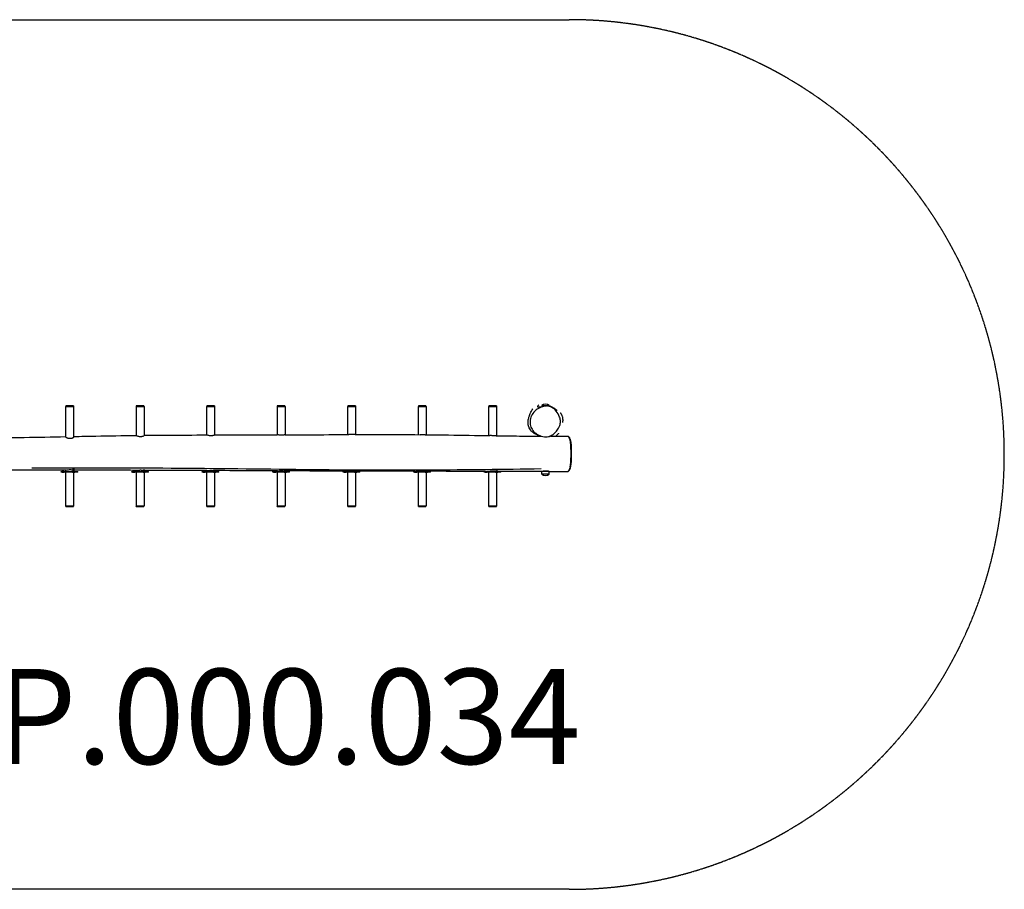
# Model space of a CAD drawing. Units: millimetres. Extents: x 2276 to 8686, y -5484 to -1824.
# Drawn here: x 4544 to 8686, y -5484 to -1824 of the extents above; entities that cross this region are included whole.
import ezdxf

# ---------------------------------------------------------------- set-up
doc = ezdxf.new("R2010")
doc.units = ezdxf.units.MM
doc.linetypes.add('DASHED', pattern=[0.2068, 0.1655, -0.0413])
doc.layers.add('SW_hulplaag', color=6, linetype='Continuous', plot=False)
doc.layers.add('SW_Toestellen', color=2, linetype='Continuous')
doc.styles.add('SPW_2D_CAD', font='arial.ttf', dxfattribs={"height": 400})

msp = doc.modelspace()

# ---------------------------------------------------------------- linework, layer by layer
at = {"layer": 'SW_Toestellen', "color": 254, "linetype": 'DASHED', "ltscale": 5}
for p, q in [((4105.8, -1824), (6855.8, -1824)), ((6855.8, -5484), (4105.8, -5484))]:
    msp.add_line(p, q, dxfattribs=at)
at = {"layer": 'SW_Toestellen'}
for p, q in [((4736.8, -3451.4), (4770.5, -3451.4)), ((4736.8, -3451.4), (4736.8, -3580.3)), ((4769.6, -3449.4), (4737.6, -3449.4)), ((4737.6, -3449.4), (4737.6, -3451.4)), ((4769.6, -3449.4), (4769.6, -3451.4)), ((4770.5, -3451.4), (4770.5, -3581)), ((5033.4, -3451.4), (5067.1, -3451.4)), ((5033.4, -3451.4), (5033.4, -3574.2)), ((5066.2, -3449.4), (5034.2, -3449.4)), ((5034.2, -3449.4), (5034.2, -3451.4)), ((5066.2, -3449.4), (5066.2, -3451.4)), ((5067.1, -3451.4), (5067.1, -3574.7)), ((5330, -3451.4), (5363.7, -3451.4)), ((5330, -3451.4), (5330, -3571.9)), ((5362.8, -3449.4), (5330.8, -3449.4)), ((5330.8, -3449.4), (5330.8, -3451.4)), ((5362.8, -3449.4), (5362.8, -3451.4)), ((5363.7, -3451.4), (5363.7, -3572.3)), ((5626.6, -3451.4), (5660.3, -3451.4)), ((5626.6, -3451.4), (5626.6, -3571.3)), ((5659.5, -3449.4), (5627.5, -3449.4)), ((5627.5, -3449.4), (5627.5, -3451.4)), ((5659.5, -3449.4), (5659.5, -3451.4)), ((5660.3, -3451.4), (5660.3, -3571.2)), ((5923.2, -3451.4), (5956.9, -3451.4)), ((5923.2, -3451.4), (5923.2, -3570.2)), ((5956.1, -3449.4), (5924.1, -3449.4)), ((5924.1, -3449.4), (5924.1, -3451.4)), ((5956.1, -3449.4), (5956.1, -3451.4)), ((5956.9, -3451.4), (5956.9, -3570.1)), ((6219.8, -3451.4), (6253.5, -3451.4)), ((6219.8, -3451.4), (6219.8, -3570.6)), ((6252.7, -3449.4), (6220.7, -3449.4)), ((6220.7, -3449.4), (6220.7, -3451.4)), ((6252.7, -3449.4), (6252.7, -3451.4)), ((6253.5, -3451.4), (6253.5, -3570.9)), ((6516.5, -3451.4), (6550.2, -3451.4)), ((6516.5, -3451.4), (6516.5, -3574.4)), ((6549.3, -3449.4), (6517.3, -3449.4)), ((6517.3, -3449.4), (6517.3, -3451.4)), ((6549.3, -3449.4), (6549.3, -3451.4)), ((6550.2, -3451.4), (6550.2, -3575)), ((6740.8, -3447.4), (6770.8, -3447.4)), ((6740.8, -3447.4), (6740.8, -3453.4)), ((6770.8, -3447.4), (6770.8, -3450.2)), ((4718.6, -3725.9), (4788.6, -3725.9)), ((4718.6, -3728.9), (4718.6, -3725.9)), ((4724.4, -3725.9), (4724.4, -3719.9)), ((4728.4, -3725.9), (4728.4, -3719.9)), ((4736.8, -3719.9), (4736.8, -3725.9)), ((4768.8, -3725.9), (4768.8, -3714.8)), ((4772.8, -3725.9), (4772.8, -3714.6)), ((4788.6, -3728.9), (4788.6, -3725.9)), ((5015.2, -3725.9), (5085.2, -3725.9)), ((5015.2, -3728.9), (5015.2, -3725.9)), ((5021, -3725.9), (5021, -3720.7)), ((5025, -3725.9), (5025, -3720.7)), ((5033.4, -3720.7), (5033.4, -3725.9)), ((5065.4, -3725.9), (5065.4, -3717.2)), ((5069.4, -3725.9), (5069.4, -3716.9)), ((5085.2, -3728.9), (5085.2, -3725.9)), ((5311.8, -3725.9), (5381.8, -3725.9)), ((5311.8, -3728.9), (5311.8, -3725.9)), ((5317.6, -3725.9), (5317.6, -3721.7)), ((5321.7, -3725.9), (5321.7, -3721.7)), ((5330, -3721.7), (5330, -3725.9)), ((5362, -3725.9), (5362, -3718.6)), ((5366, -3725.9), (5366, -3718.4)), ((5381.8, -3728.9), (5381.8, -3725.9)), ((5608.5, -3725.9), (5678.5, -3725.9)), ((5608.5, -3728.9), (5608.5, -3725.9)), ((5614.3, -3725.9), (5614.3, -3722.9)), ((5618.3, -3725.9), (5618.3, -3722.9)), ((5626.6, -3722.9), (5626.6, -3725.9)), ((5658.6, -3725.9), (5658.6, -3720)), ((5662.6, -3725.9), (5662.6, -3719.8)), ((5678.5, -3728.9), (5678.5, -3725.9)), ((5905.1, -3725.9), (5975.1, -3725.9)), ((5905.1, -3728.9), (5905.1, -3725.9)), ((5910.9, -3725.9), (5910.9, -3724)), ((5914.9, -3725.9), (5914.9, -3724)), ((5923.2, -3724), (5923.2, -3725.9)), ((5955.2, -3725.9), (5955.2, -3721.2)), ((5959.2, -3725.9), (5959.2, -3721.1)), ((5975.1, -3728.9), (5975.1, -3725.9)), ((6201.7, -3725.9), (6271.7, -3725.9)), ((6201.7, -3728.9), (6201.7, -3725.9)), ((6207.5, -3725.9), (6207.5, -3724.7)), ((6211.5, -3725.9), (6211.5, -3724.7)), ((6219.8, -3724.7), (6219.8, -3725.9)), ((6251.8, -3725.9), (6251.8, -3721.6)), ((6255.9, -3725.9), (6255.9, -3721.4)), ((6271.7, -3728.9), (6271.7, -3725.9)), ((6498.3, -3725.9), (6568.3, -3725.9)), ((6498.3, -3728.9), (6498.3, -3725.9)), ((6504.1, -3725.9), (6504.1, -3725)), ((6508.1, -3725.9), (6508.1, -3725)), ((6516.5, -3725), (6516.5, -3725.9)), ((6548.5, -3725.9), (6548.5, -3720.8)), ((6552.5, -3725.9), (6552.5, -3720.6)), ((6568.3, -3728.9), (6568.3, -3725.9)), ((6740.8, -3736.4), (6740.8, -3725.6)), ((6770.7, -3724.9), (6741.7, -3724.9)), ((6770.8, -3736.4), (6770.8, -3725)), ((6856.7, -3712.3), (6856.7, -3712.3)), ((4788.6, -3728.9), (4718.6, -3728.9)), ((4721.7, -3729.6), (4721.7, -3728.9)), ((4731.2, -3729.6), (4721.7, -3729.6)), ((4731.2, -3729.6), (4731.2, -3728.9)), ((4736.8, -3728.9), (4736.8, -3871.4)), ((4766, -3729.6), (4766, -3728.9)), ((4775.5, -3729.6), (4766, -3729.6)), ((4770.5, -3729.6), (4770.5, -3871.4)), ((4775.5, -3729.6), (4775.5, -3728.9)), ((5085.2, -3728.9), (5015.2, -3728.9)), ((5018.3, -3729.6), (5018.3, -3728.9)), ((5027.8, -3729.6), (5018.3, -3729.6)), ((5027.8, -3729.6), (5027.8, -3728.9)), ((5033.4, -3728.9), (5033.4, -3871.4)), ((5062.6, -3729.6), (5062.6, -3728.9)), ((5072.1, -3729.6), (5062.6, -3729.6)), ((5067.1, -3729.6), (5067.1, -3871.4)), ((5072.1, -3729.6), (5072.1, -3728.9)), ((5381.8, -3728.9), (5311.8, -3728.9)), ((5314.9, -3729.6), (5314.9, -3728.9)), ((5324.4, -3729.6), (5314.9, -3729.6)), ((5324.4, -3729.6), (5324.4, -3728.9)), ((5330, -3728.9), (5330, -3871.4)), ((5359.3, -3729.6), (5359.3, -3728.9)), ((5368.8, -3729.6), (5359.3, -3729.6)), ((5363.7, -3729.6), (5363.7, -3871.4)), ((5368.8, -3729.6), (5368.8, -3728.9)), ((5678.5, -3728.9), (5608.5, -3728.9)), ((5611.5, -3729.6), (5611.5, -3728.9)), ((5621, -3729.6), (5611.5, -3729.6)), ((5621, -3729.6), (5621, -3728.9)), ((5626.6, -3728.9), (5626.6, -3871.4)), ((5655.9, -3729.6), (5655.9, -3728.9)), ((5665.4, -3729.6), (5655.9, -3729.6)), ((5660.3, -3729.6), (5660.3, -3871.4)), ((5665.4, -3729.6), (5665.4, -3728.9)), ((5975.1, -3728.9), (5905.1, -3728.9)), ((5908.1, -3729.6), (5908.1, -3728.9)), ((5917.6, -3729.6), (5908.1, -3729.6)), ((5917.6, -3729.6), (5917.6, -3728.9)), ((5923.2, -3728.9), (5923.2, -3871.4)), ((5952.5, -3729.6), (5952.5, -3728.9)), ((5962, -3729.6), (5952.5, -3729.6)), ((5956.9, -3729.6), (5956.9, -3871.4)), ((5962, -3729.6), (5962, -3728.9)), ((6271.7, -3728.9), (6201.7, -3728.9)), ((6204.7, -3729.6), (6204.7, -3728.9)), ((6214.2, -3729.6), (6204.7, -3729.6)), ((6214.2, -3729.6), (6214.2, -3728.9)), ((6219.8, -3728.9), (6219.8, -3871.4)), ((6249.1, -3729.6), (6249.1, -3728.9)), ((6258.6, -3729.6), (6249.1, -3729.6)), ((6253.5, -3729.6), (6253.5, -3871.4)), ((6258.6, -3729.6), (6258.6, -3728.9)), ((6568.3, -3728.9), (6498.3, -3728.9)), ((6501.4, -3729.6), (6501.4, -3728.9)), ((6510.9, -3729.6), (6501.4, -3729.6)), ((6510.9, -3729.6), (6510.9, -3728.9)), ((6516.5, -3728.9), (6516.5, -3871.4)), ((6545.7, -3729.6), (6545.7, -3728.9)), ((6555.2, -3729.6), (6545.7, -3729.6)), ((6550.2, -3729.6), (6550.2, -3871.4)), ((6555.2, -3729.6), (6555.2, -3728.9)), ((6770.8, -3736.4), (6740.8, -3736.4)), ((4770.5, -3871.4), (4736.8, -3871.4)), ((4737.6, -3873.4), (4737.6, -3871.4)), ((4737.6, -3873.4), (4769.6, -3873.4)), ((4769.6, -3873.4), (4769.6, -3871.4)), ((5067.1, -3871.4), (5033.4, -3871.4)), ((5034.2, -3873.4), (5034.2, -3871.4)), ((5034.2, -3873.4), (5066.2, -3873.4)), ((5066.2, -3873.4), (5066.2, -3871.4)), ((5363.7, -3871.4), (5330, -3871.4)), ((5330.8, -3873.4), (5330.8, -3871.4)), ((5330.8, -3873.4), (5362.8, -3873.4)), ((5362.8, -3873.4), (5362.8, -3871.4)), ((5660.3, -3871.4), (5626.6, -3871.4)), ((5627.5, -3873.4), (5627.5, -3871.4)), ((5627.5, -3873.4), (5659.5, -3873.4)), ((5659.5, -3873.4), (5659.5, -3871.4)), ((5956.9, -3871.4), (5923.2, -3871.4)), ((5924.1, -3873.4), (5924.1, -3871.4)), ((5924.1, -3873.4), (5956.1, -3873.4)), ((5956.1, -3873.4), (5956.1, -3871.4)), ((6253.5, -3871.4), (6219.8, -3871.4)), ((6220.7, -3873.4), (6220.7, -3871.4)), ((6220.7, -3873.4), (6252.7, -3873.4)), ((6252.7, -3873.4), (6252.7, -3871.4)), ((6550.2, -3871.4), (6516.5, -3871.4)), ((6517.3, -3873.4), (6517.3, -3871.4)), ((6517.3, -3873.4), (6549.3, -3873.4)), ((6549.3, -3873.4), (6549.3, -3871.4))]:
    msp.add_line(p, q, dxfattribs=at)
at = {"layer": 'SW_Toestellen', "color": 254, "linetype": 'DASHED', "ltscale": 5}
msp.add_arc((6855.8, -3654), 1830, 270, 90, dxfattribs=at)
at = {"layer": 'SW_Toestellen'}
for centre, start, end in [((6755.8, -3465.1), 49.7274, 130.2726), ((6755.8, -3718.7), 229.7274, 310.2726)]:
    msp.add_arc(centre, 23.2, start, end, dxfattribs=at)
msp.add_ellipse((6856.5, -3709.7), major_axis=(2.89, -0.81), ratio=0.875284, start_param=5.089709, end_param=6.220371, dxfattribs=at)
for points, knots in [([(6688.3, -3490.3), (6688.3, -3490.3), (6688.3, -3490.3), (6688.3, -3490.2), (6688.4, -3490.1), (6688.4, -3489.9), (6688.5, -3489.8), (6688.5, -3489.6), (6688.6, -3489.5), (6688.6, -3489.3), (6688.6, -3489.2), (6688.7, -3489), (6688.8, -3488.8), (6689, -3488.2), (6689.1, -3487.8), (6689.5, -3486.9), (6689.6, -3486.5), (6690.1, -3485.1), (6690.4, -3484.4), (6691.4, -3481.9), (6692, -3480.5), (6693.9, -3476.4), (6695.2, -3474.1), (6698.6, -3467.9), (6700.7, -3464.8), (6702.5, -3462.1), (6702.7, -3461.8), (6702.9, -3461.5)], [306.768238, 306.768238, 306.768238, 306.768238, 306.770262, 306.770262, 306.801722, 306.801722, 306.833354, 306.833354, 306.865019, 306.865019, 306.89652, 306.89652, 306.959794, 306.959794, 307.215398, 307.215398, 307.717196, 307.717196, 308.875995, 308.875995, 312.262851, 312.262851, 319.484727, 319.484727, 333.427429, 333.427429, 335.396049, 335.396049, 335.396049, 335.396049]), ([(6737.1, -3454.9), (6741.4, -3453.3), (6745.8, -3452), (6756.3, -3449.8), (6761.3, -3449.6), (6770, -3450.5), (6775.3, -3451.9), (6788.6, -3459), (6794.9, -3465), (6806.4, -3478.8), (6811.6, -3487.7), (6817.8, -3504.1), (6818.6, -3510), (6818.9, -3520.4), (6817.8, -3526.4), (6812.8, -3539.7), (6808.7, -3546), (6801.4, -3556.1), (6795.2, -3563.5), (6782.7, -3573), (6777.4, -3575.8), (6767.2, -3579.1), (6760.4, -3580.4), (6742.5, -3578.8), (6733.2, -3575.8), (6717.6, -3567.6), (6710.9, -3562.5), (6700.6, -3551.1), (6696.9, -3545), (6691.6, -3531.2), (6690.6, -3523.7), (6691.1, -3507.4), (6693.3, -3498.6), (6699.6, -3484.9), (6704.2, -3477.1), (6711.8, -3470), (6717.7, -3464.6), (6724.4, -3460.4), (6733.4, -3456.3), (6735.3, -3455.6), (6737.1, -3454.9)], [-59.188133, -59.188133, -59.188133, -59.188133, -57.832167, -57.832167, -55.725767, -55.725767, -53.417881, -53.417881, -50.369141, -50.369141, -46.676368, -46.676368, -43.322796, -43.322796, -38.492248, -38.492248, -32.799355, -32.799355, -26.982671, -26.982671, -23.173377, -23.173377, -19.987021, -19.987021, -16.531755, -16.531755, -13.387743, -13.387743, -10.441776, -10.441776, -7.158795, -7.158795, -3.124077, -3.124077, 0, 0, 0, 2.397885, 2.397885, 2.984069, 2.984069, 2.984069, 2.984069]), ([(6727.7, -3445), (6726.4, -3446.6), (6720.2, -3451.7), (6723.3, -3454.1), (6736.1, -3452.7), (6738.5, -3453.7), (6738.5, -3454), (6737.8, -3454.5)], [0.2219331, 0.2219331, 0.2219331, 0.2219331, 0.4333405, 0.4333405, 0.7166767, 0.7166767, 0.8406337, 0.8406337, 0.8406337, 0.8406337]), ([(6769.8, -3450), (6769.2, -3449.9), (6768.4, -3449.7), (6766.8, -3449.5), (6766, -3449.4), (6763.8, -3449.2), (6762.3, -3449.1), (6758.8, -3449.2), (6756.9, -3449.4), (6753.2, -3449.9), (6751.4, -3450.3), (6748.2, -3451.1), (6746.7, -3451.5), (6744.4, -3452.2), (6743.5, -3452.5), (6742.1, -3452.9), (6741.6, -3453.1), (6741.1, -3453.3), (6740.9, -3453.3), (6740.8, -3453.4), (6740.8, -3453.4), (6740.8, -3453.4), (6740.8, -3453.4), (6740.8, -3453.4), (6740.8, -3453.4), (6740.8, -3453.4)], [-9.530773, -9.530773, -9.530773, -9.530773, -9.064853, -9.064853, -8.738376, -8.738376, -8.213296, -8.213296, -7.641212, -7.641212, -7.082725, -7.082725, -6.560494, -6.560494, -6.097225, -6.097225, -5.718382, -5.718382, -5.465209, -5.465209, -5.380083, -5.380083, -5.32532, -5.32532, -5.321935, -5.321935, -5.321935, -5.321935]), ([(6770.8, -3450.2), (6770.8, -3450.2), (6770.8, -3450.2), (6770.8, -3450.2), (6770.8, -3450.2), (6770.7, -3450.2), (6770.7, -3450.2), (6770.5, -3450.2), (6770.2, -3450.1), (6769.8, -3450)], [-0.5544336, -0.5544336, -0.5544336, -0.5544336, -0.5322073, -0.5322073, -0.4777653, -0.4777653, -0.3921528, -0.3921528, 0, 0, 0, 0]), ([(6770.7, -3448.4), (6771.3, -3448.6), (6772, -3448.8), (6773.8, -3449.5), (6774.5, -3449.8), (6776.1, -3450.5), (6776.5, -3450.6), (6777.3, -3451), (6777.6, -3451.2), (6778.4, -3451.5), (6778.6, -3451.6), (6779, -3451.8), (6779.1, -3451.9), (6779.4, -3452), (6779.5, -3452), (6779.7, -3452.1), (6779.8, -3452.2), (6779.9, -3452.2), (6780, -3452.3), (6780.1, -3452.3), (6780.2, -3452.4), (6780.4, -3452.5), (6780.4, -3452.5), (6780.6, -3452.6), (6780.8, -3452.7), (6781.3, -3452.9), (6781.6, -3453.1), (6782, -3453.3), (6782.2, -3453.4), (6783, -3453.8), (6783.4, -3454), (6784.9, -3454.8), (6785.7, -3455.3), (6788.2, -3456.7), (6789.4, -3457.5), (6792.9, -3459.6), (6794.6, -3460.8), (6798.8, -3463.6), (6800.7, -3465.1), (6803.5, -3467.2), (6804.5, -3468), (6804.5, -3468)], [26.356477, 26.356477, 26.356477, 26.356477, 33.221826, 33.221826, 36.924156, 36.924156, 37.777905, 37.777905, 38.418898, 38.418898, 38.605568, 38.605568, 38.708032, 38.708032, 38.758566, 38.758566, 38.783806, 38.783806, 38.809183, 38.809183, 38.834635, 38.834635, 38.859973, 38.859973, 38.910928, 38.910928, 39.116918, 39.116918, 39.317995, 39.317995, 39.92146, 39.92146, 41.730522, 41.730522, 46.056072, 46.056072, 54.772408, 54.772408, 69.986344, 69.986344, 84.354835, 84.354835, 84.354835, 84.354835]), ([(6817.4, -3478.4), (6817.4, -3478.4), (6817.4, -3478.4), (6818.4, -3479.7), (6818.8, -3480.1), (6819.9, -3481.7), (6820.3, -3482.2), (6821.3, -3483.6), (6821.5, -3483.9), (6821.9, -3484.6), (6822.1, -3485), (6822.6, -3485.7), (6822.7, -3486), (6822.9, -3486.4), (6823, -3486.5), (6823.1, -3486.6), (6823.1, -3486.7), (6823.2, -3486.9), (6823.3, -3487), (6823.4, -3487.2), (6823.4, -3487.3), (6823.5, -3487.4), (6823.5, -3487.5), (6823.7, -3487.8), (6823.7, -3487.9), (6824.1, -3488.6), (6824.2, -3489), (6824.7, -3490), (6824.9, -3490.5), (6825.4, -3491.8), (6825.6, -3492.6), (6826.5, -3495.1), (6826.8, -3496.6), (6827.5, -3500.3), (6827.6, -3502.2), (6828, -3506.9), (6828, -3509.1), (6827.9, -3513.8), (6827.8, -3515.6), (6827.6, -3518.6), (6827.6, -3519.5), (6827.6, -3519.5)], [89.654264, 89.654264, 89.654264, 89.654264, 106.019621, 106.019621, 112.055052, 112.055052, 114.640693, 114.640693, 115.224759, 115.224759, 115.66404, 115.66404, 115.821881, 115.821881, 115.853228, 115.853228, 115.884674, 115.884674, 115.91626, 115.91626, 115.947876, 115.947876, 115.979364, 115.979364, 116.042664, 116.042664, 116.298988, 116.298988, 116.801153, 116.801153, 117.850861, 117.850861, 120.888679, 120.888679, 126.662213, 126.662213, 136.900183, 136.900183, 152.308798, 152.308798, 172.016049, 172.016049, 172.016049, 172.016049]), ([(6735.5, -3577.2), (6733.6, -3576.7), (6731.8, -3576.1), (6724, -3573.6), (6718.4, -3571.2), (6709.5, -3566.3), (6706.9, -3565.1), (6696.9, -3556.6), (6694.2, -3553.6), (6689.8, -3547.7), (6688.2, -3544.9), (6685.4, -3539), (6684.5, -3536.2), (6682.9, -3530.2), (6682.5, -3527.4), (6682, -3521.5), (6682.1, -3518.9), (6682.4, -3513.3), (6682.8, -3510.8), (6683.7, -3505.4), (6684.4, -3502.9), (6685.8, -3497.5), (6685.6, -3497.3), (6688.4, -3489.9), (6689, -3488.7), (6689.3, -3487.9)], [198.389669, 198.389669, 198.389669, 198.389669, 200.873384, 200.873384, 209.258366, 209.258366, 215.37253, 215.37253, 219.071359, 219.071359, 223.4349, 223.4349, 229.36948, 229.36948, 237.691944, 237.691944, 249.595247, 249.595247, 266.959549, 266.959549, 293.124804, 293.124804, 333.285602, 333.285602, 344.449237, 344.449237, 344.449237, 344.449237]), ([(4473.8, -3583.4), (4503.5, -3583), (4533.2, -3582.6), (4620.8, -3581.1), (4678.8, -3580), (4736.8, -3578.8)], [1.003662, 1.003662, 1.003662, 1.003662, 10.000104, 10.000104, 27.561751, 27.561751, 27.561751, 27.561751]), ([(4766.8, -3584.4), (4766.1, -3584.8), (4765.3, -3585.1), (4763.4, -3585.9), (4762.2, -3586.2), (4759.9, -3586.7), (4758.8, -3586.9), (4757.2, -3587), (4756.7, -3587), (4755.9, -3587), (4755.5, -3587), (4754.7, -3587), (4754.3, -3587), (4753.3, -3587), (4752.8, -3586.9), (4750.7, -3586.7), (4749.3, -3586.5), (4746.1, -3585.7), (4744.4, -3585.1), (4741.1, -3583.7), (4739.6, -3582.9), (4737.5, -3581.4), (4736.9, -3580.7), (4736.6, -3579.9), (4736.6, -3579.6), (4736.8, -3579.4)], [-10.935153, -10.935153, -10.935153, -10.935153, -10.597173, -10.597173, -10.147137, -10.147137, -9.811773, -9.811773, -9.659248, -9.659248, -9.546303, -9.546303, -9.428242, -9.428242, -9.250934, -9.250934, -8.808554, -8.808554, -8.207514, -8.207514, -7.472566, -7.472566, -6.782477, -6.782477, -6.389036, -6.389036, -6.389036, -6.389036]), ([(4770.5, -3579.7), (4770.5, -3579.8), (4770.5, -3579.9), (4770.7, -3580.6), (4770.4, -3581.4), (4769, -3583), (4768.1, -3583.7), (4766.8, -3584.4)], [-1.469375, -1.469375, -1.469375, -1.469375, -1.346617, -1.346617, -0.643637, -0.643637, 0, 0, 0, 0]), ([(4770.5, -3578.2), (4801.5, -3577.6), (4832.5, -3577), (4920.1, -3575.4), (4976.8, -3574.4), (5033.4, -3573.7)], [0.608773, 0.608773, 0.608773, 0.608773, 10.000001, 10.000001, 27.150332, 27.150332, 27.150332, 27.150332]), ([(5060.2, -3578.3), (5059.4, -3578.5), (5058.6, -3578.7), (5056.8, -3579), (5055.8, -3579.1), (5054.3, -3579.3), (5053.7, -3579.3), (5052.8, -3579.3), (5052.3, -3579.3), (5051.4, -3579.3), (5050.9, -3579.3), (5049.7, -3579.3), (5048.9, -3579.2), (5046.1, -3578.9), (5044.1, -3578.5), (5040.4, -3577.5), (5038.6, -3576.9), (5035.8, -3575.7), (5034.6, -3575.2), (5033.4, -3574.3), (5033.1, -3574), (5033.3, -3573.8), (5033.3, -3573.8), (5033.4, -3573.8)], [-10.830974, -10.830974, -10.830974, -10.830974, -10.549761, -10.549761, -10.226436, -10.226436, -10.061285, -10.061285, -9.930841, -9.930841, -9.786701, -9.786701, -9.554962, -9.554962, -8.924983, -8.924983, -8.249514, -8.249514, -7.54194, -7.54194, -6.912139, -6.912139, -6.802228, -6.802228, -6.802228, -6.802228]), ([(5067.1, -3573.9), (5067.1, -3573.9), (5067.1, -3573.9), (5067.4, -3574.3), (5067.2, -3574.7), (5066, -3575.8), (5065.1, -3576.4), (5062.9, -3577.5), (5061.6, -3577.9), (5060.2, -3578.3)], [-1.892446, -1.892446, -1.892446, -1.892446, -1.842125, -1.842125, -1.181271, -1.181271, -0.549301, -0.549301, 0, 0, 0, 0]), ([(5067.1, -3573.3), (5099.2, -3572.9), (5131.3, -3572.7), (5218.9, -3572.1), (5274.4, -3571.9), (5329.9, -3571.8)], [0.269838, 0.269838, 0.269838, 0.269838, 10.000035, 10.000035, 26.801749, 26.801749, 26.801749, 26.801749]), ([(5355.1, -3574.9), (5354.2, -3575.1), (5353.3, -3575.2), (5351.7, -3575.3), (5351.1, -3575.3), (5350, -3575.3), (5349.6, -3575.4), (5348.6, -3575.4), (5348.1, -3575.4), (5346.7, -3575.3), (5345.9, -3575.3), (5343.2, -3575.1), (5341.2, -3574.8), (5337.5, -3574.1), (5335.7, -3573.7), (5332.8, -3572.9), (5331.6, -3572.5), (5330.1, -3572), (5329.8, -3571.8), (5329.9, -3571.8), (5329.9, -3571.8), (5330, -3571.8)], [-10.772877, -10.772877, -10.772877, -10.772877, -10.471602, -10.471602, -10.282804, -10.282804, -10.137537, -10.137537, -9.981417, -9.981417, -9.740655, -9.740655, -9.142643, -9.142643, -8.479448, -8.479448, -7.798482, -7.798482, -7.164396, -7.164396, -6.981202, -6.981202, -6.981202, -6.981202]), ([(5363.7, -3571.8), (5363.9, -3571.9), (5363.9, -3572.1), (5363.4, -3572.5), (5362.8, -3572.9), (5360.9, -3573.6), (5359.8, -3574), (5357.4, -3574.5), (5356.3, -3574.8), (5355.1, -3574.9)], [-2.066492, -2.066492, -2.066492, -2.066492, -1.611488, -1.611488, -0.989305, -0.989305, -0.41736, -0.41736, 0, 0, 0, 0]), ([(5363.7, -3571.7), (5396.5, -3571.7), (5429.3, -3571.6), (5517.1, -3571.5), (5572.2, -3571.5), (5627.3, -3571.3)], [0.080619, 0.080619, 0.080619, 0.080619, 10.000019, 10.000019, 26.661616, 26.661616, 26.661616, 26.661616]), ([(5651.9, -3572.4), (5651.3, -3572.5), (5650.6, -3572.5), (5649.3, -3572.6), (5648.6, -3572.7), (5647.3, -3572.7), (5646.8, -3572.7), (5645.7, -3572.7), (5645.2, -3572.7), (5644, -3572.7), (5643.2, -3572.7), (5641, -3572.6), (5639.5, -3572.5), (5636.1, -3572.2), (5634.2, -3572), (5630.9, -3571.6), (5629.5, -3571.4), (5628, -3571.3), (5627.6, -3571.3), (5627.3, -3571.3)], [-10.758345, -10.758345, -10.758345, -10.758345, -10.549009, -10.549009, -10.320838, -10.320838, -10.16057, -10.16057, -10.003869, -10.003869, -9.785073, -9.785073, -9.327347, -9.327347, -8.698871, -8.698871, -8.031472, -8.031472, -7.747534, -7.747534, -7.747534, -7.747534]), ([(5660.4, -3571.2), (5660.3, -3571.2), (5660.1, -3571.3), (5659, -3571.4), (5658.1, -3571.6), (5655.6, -3572), (5653.8, -3572.3), (5651.9, -3572.4)], [-1.676392, -1.676392, -1.676392, -1.676392, -1.269708, -1.269708, -0.682718, -0.682718, 0, 0, 0, 0]), ([(5660.4, -3571.2), (5693.5, -3571.1), (5726.6, -3571), (5815.7, -3570.6), (5871.8, -3570.4), (5927.8, -3570.2)], [0, 0, 0, 0, 10.000003, 10.000003, 26.963399, 26.963399, 26.963399, 26.963399]), ([(5949.5, -3570.3), (5948.7, -3570.4), (5947.8, -3570.4), (5946.1, -3570.4), (5945.4, -3570.5), (5944, -3570.5), (5943.5, -3570.5), (5942.4, -3570.5), (5941.9, -3570.5), (5940.6, -3570.5), (5939.9, -3570.5), (5937.7, -3570.5), (5936.3, -3570.4), (5932.9, -3570.3), (5931, -3570.2), (5928.9, -3570.2), (5928.3, -3570.2), (5927.8, -3570.2)], [-10.797431, -10.797431, -10.797431, -10.797431, -10.498275, -10.498275, -10.252959, -10.252959, -10.084714, -10.084714, -9.921902, -9.921902, -9.705875, -9.705875, -9.269745, -9.269745, -8.642887, -8.642887, -8.428266, -8.428266, -8.428266, -8.428266]), ([(5955, -3570.1), (5954.5, -3570.1), (5953.9, -3570.1), (5952.2, -3570.2), (5950.9, -3570.2), (5949.5, -3570.3)], [-0.8192365, -0.8192365, -0.8192365, -0.8192365, -0.5085937, -0.5085937, 0, 0, 0, 0]), ([(5955, -3570.1), (5988, -3570), (6021, -3569.9), (6112.2, -3569.9), (6170.3, -3570.1), (6228.3, -3570.6)], [0, 0, 0, 0, 10.000028, 10.000028, 27.601963, 27.601963, 27.601963, 27.601963]), ([(6246.9, -3570.8), (6246.5, -3570.8), (6246.1, -3570.8), (6244.6, -3570.8), (6243.4, -3570.8), (6241.6, -3570.8), (6240.9, -3570.8), (6239.7, -3570.8), (6239.2, -3570.8), (6238.1, -3570.8), (6237.6, -3570.8), (6236.1, -3570.8), (6235.2, -3570.8), (6232.2, -3570.7), (6230.2, -3570.6), (6228.3, -3570.6)], [-10.818389, -10.818389, -10.818389, -10.818389, -10.671661, -10.671661, -10.280557, -10.280557, -10.079044, -10.079044, -9.921035, -9.921035, -9.749027, -9.749027, -9.48124, -9.48124, -8.84131, -8.84131, -8.84131, -8.84131]), ([(6249, -3570.8), (6282, -3571.1), (6314.9, -3571.5), (6406, -3572.7), (6464.1, -3573.6), (6522.1, -3574.5)], [0, 0, 0, 0, 10.000074, 10.000074, 27.659153, 27.659153, 27.659153, 27.659153]), ([(6543.5, -3575), (6542.9, -3575), (6542.4, -3575), (6540.7, -3575), (6539.6, -3575), (6537.8, -3575), (6537.2, -3575), (6536.1, -3575), (6535.7, -3575), (6534.6, -3575), (6534.1, -3574.9), (6532.7, -3574.9), (6531.9, -3574.9), (6528.9, -3574.8), (6526.9, -3574.7), (6524, -3574.6), (6523, -3574.5), (6522.1, -3574.5)], [-10.753883, -10.753883, -10.753883, -10.753883, -10.547661, -10.547661, -10.181782, -10.181782, -9.994426, -9.994426, -9.847325, -9.847325, -9.686495, -9.686495, -9.433555, -9.433555, -8.795228, -8.795228, -8.426759, -8.426759, -8.426759, -8.426759]), ([(6548.3, -3574.9), (6548, -3574.9), (6547.6, -3574.9), (6546.2, -3574.9), (6544.9, -3575), (6543.5, -3575)], [-0.749527, -0.749527, -0.749527, -0.749527, -0.5455264, -0.5455264, 0, 0, 0, 0]), ([(6548.3, -3574.9), (6581.1, -3575.4), (6613.8, -3575.9), (6677.1, -3576.7), (6707.6, -3577.1), (6738.1, -3577.2)], [0, 0, 0, 0, 10.001018, 10.001018, 19.419684, 19.419684, 19.419684, 19.419684]), ([(6776.4, -3577.3), (6791.8, -3577.2), (6807.3, -3577.2), (6831.4, -3577), (6840, -3576.9), (6848.7, -3576.8)], [1.592301, 1.592301, 1.592301, 1.592301, 6.369251, 6.369251, 9.024587, 9.024587, 9.024587, 9.024587]), ([(6810.9, -3564.2), (6810.9, -3564.2), (6810.5, -3564.6), (6808.7, -3566.8), (6807.1, -3568.8), (6802.4, -3573.8), (6801, -3575.3), (6798.9, -3577.2)], [102.55983, 102.55983, 102.55983, 102.55983, 117.810772, 117.810772, 141.240692, 141.240692, 149.701996, 149.701996, 149.701996, 149.701996]), ([(6848.7, -3576.8), (6849.5, -3576.8), (6850.3, -3577), (6851.9, -3577.7), (6852.6, -3578.3), (6853.9, -3579.7), (6854.5, -3580.4), (6855.8, -3582.3), (6856.4, -3583.6), (6857.7, -3586.5), (6858.3, -3588.1), (6859.4, -3591.4), (6859.9, -3593.1), (6860.7, -3596.1), (6861, -3597.3), (6861.6, -3600.3), (6861.9, -3602.1), (6862.4, -3605.5), (6862.6, -3607), (6862.9, -3610.1), (6863, -3611.7), (6863.3, -3615.9), (6863.4, -3618.4), (6863.8, -3625.1), (6863.9, -3629.3), (6864.1, -3636.6), (6864.2, -3639.7), (6864.3, -3645.7), (6864.3, -3648.7), (6864.3, -3654.3), (6864.3, -3656.9), (6864.3, -3661.8), (6864.2, -3664), (6864.1, -3670.2), (6863.9, -3674.1), (6863.6, -3680.9), (6863.4, -3683.9), (6862.9, -3689.3), (6862.7, -3691.7), (6862.1, -3696.2), (6861.8, -3698.4), (6861.2, -3702.5), (6860.8, -3704.5), (6859.9, -3708.5), (6859.4, -3710.4), (6858.1, -3714.5), (6857.4, -3716.5), (6855.6, -3720.4), (6854.5, -3722.1), (6852.8, -3724.3), (6852.2, -3725), (6851.1, -3725.9), (6850.6, -3726.2), (6849.5, -3726.7), (6848.9, -3726.9), (6848.1, -3726.9)], [-13.002816, -13.002816, -13.002816, -13.002816, -12.50182, -12.50182, -11.836004, -11.836004, -11.177875, -11.177875, -10.299448, -10.299448, -9.386749, -9.386749, -8.584595, -8.584595, -8.109793, -8.109793, -7.520699, -7.520699, -7.140615, -7.140615, -6.735022, -6.735022, -6.172297, -6.172297, -5.236327, -5.236327, -4.579155, -4.579155, -3.94329, -3.94329, -3.380268, -3.380268, -2.895086, -2.895086, -2.046989, -2.046989, -1.356956, -1.356956, -0.740277, -0.740277, -0.122306, -0.122306, 0.551194, 0.551194, 1.366483, 1.366483, 2.488289, 2.488289, 3.869733, 3.869733, 4.560455, 4.560455, 4.905816, 4.905816, 5.251177, 5.251177, 5.251177, 5.251177]), ([(6850.2, -3577.3), (6851.1, -3577.9), (6852, -3578.9), (6853.6, -3581.4), (6854.3, -3582.8), (6855.6, -3585.9), (6856.2, -3587.7), (6857.3, -3591.3), (6857.9, -3593.2), (6858.6, -3596.6), (6858.9, -3598), (6859.4, -3601.1), (6859.6, -3602.9), (6860.1, -3607.5), (6860.4, -3610.4), (6860.7, -3616.1), (6860.9, -3618.8), (6861.1, -3624.8), (6861.3, -3628.2), (6861.5, -3635.7), (6861.6, -3639.9), (6861.7, -3648.7), (6861.7, -3653.4), (6861.6, -3661.7), (6861.6, -3665.4), (6861.4, -3672.1), (6861.3, -3675.1), (6861, -3681.2), (6860.8, -3684.2), (6860.3, -3690.5), (6860, -3693.8), (6859.2, -3700.1), (6858.7, -3703.1), (6858.1, -3706.1), (6858.1, -3706.6), (6858, -3707)], [-12.296808, -12.296808, -12.296808, -12.296808, -11.070635, -11.070635, -10.090913, -10.090913, -9.111191, -9.111191, -8.284785, -8.284785, -7.806647, -7.806647, -7.32851, -7.32851, -6.658228, -6.658228, -6.075156, -6.075156, -5.348791, -5.348791, -4.467971, -4.467971, -3.494606, -3.494606, -2.730517, -2.730517, -2.088356, -2.088356, -1.420349, -1.420349, -0.631389, -0.631389, 0.262534, 0.262534, 0.411348, 0.411348, 0.411348, 0.411348]), ([(4737.2, -3719.9), (4704.2, -3719.8), (4671.2, -3719.8), (4584.2, -3719.5), (4530.2, -3719.4), (4476.2, -3719.3)], [0, 0, 0, 0, 10.000001, 10.000001, 26.363498, 26.363498, 26.363498, 26.363498]), ([(6737.3, -3714.6), (6580, -3717.3), (6422.8, -3719.1), (5891.7, -3722.4), (5519.7, -3713.6), (4962.7, -3711.5), (4779.1, -3711.5), (4595.4, -3711.6)], [0.031122, 0.031122, 0.031122, 0.031122, 0.1500575, 0.1500575, 0.4333405, 0.4333405, 0.5722562, 0.5722562, 0.5722562, 0.5722562]), ([(4737.2, -3719.9), (4737.5, -3719.9), (4737.9, -3719.9), (4739.1, -3719.7), (4740.3, -3719.5), (4743, -3718.9), (4744.6, -3718.6), (4748.2, -3718), (4750.4, -3717.7), (4753.2, -3717.5), (4753.8, -3717.5), (4754.8, -3717.4), (4755.2, -3717.4), (4755.8, -3717.4), (4756.1, -3717.4), (4756.7, -3717.4), (4757.1, -3717.4), (4758, -3717.5), (4758.6, -3717.5), (4761.2, -3717.7), (4763, -3718), (4764.6, -3718.3)], [-3.424383, -3.424383, -3.424383, -3.424383, -3.13322, -3.13322, -2.53003, -2.53003, -1.973331, -1.973331, -1.302705, -1.302705, -1.11792, -1.11792, -1.010384, -1.010384, -0.926608, -0.926608, -0.817406, -0.817406, -0.630292, -0.630292, 0, 0, 0, 0]), ([(4764.6, -3718.3), (4766.3, -3718.6), (4767.7, -3719), (4768.7, -3719.3), (4768.7, -3719.4), (4768.8, -3719.4)], [-10.8092117, -10.8092117, -10.8092117, -10.8092117, -10.1338796, -10.1338796, -10.123721, -10.123721, -10.123721, -10.123721]), ([(5034.7, -3720.7), (5001.7, -3720.6), (4968.7, -3720.5), (4881.4, -3720.3), (4827.1, -3720.2), (4772.8, -3720)], [0, 0, 0, 0, 10.000007, 10.000007, 26.461399, 26.461399, 26.461399, 26.461399]), ([(5034.7, -3720.7), (5035.1, -3720.7), (5035.6, -3720.7), (5037.2, -3720.6), (5038.5, -3720.4), (5041.5, -3720), (5043.1, -3719.8), (5045.8, -3719.5), (5046.9, -3719.4), (5048.8, -3719.3), (5049.7, -3719.3), (5051, -3719.2), (5051.5, -3719.2), (5052.3, -3719.2), (5052.6, -3719.2), (5053.4, -3719.2), (5053.7, -3719.2), (5054.7, -3719.3), (5055.4, -3719.3), (5057.7, -3719.4), (5059.3, -3719.6), (5060.7, -3719.8)], [-3.09523, -3.09523, -3.09523, -3.09523, -2.807305, -2.807305, -2.219267, -2.219267, -1.687938, -1.687938, -1.355543, -1.355543, -1.09327, -1.09327, -0.959764, -0.959764, -0.854082, -0.854082, -0.736779, -0.736779, -0.546288, -0.546288, 0, 0, 0, 0]), ([(5060.7, -3719.8), (5061.7, -3719.9), (5062.6, -3720), (5064, -3720.3), (5064.6, -3720.4), (5065.2, -3720.5), (5065.3, -3720.5), (5065.4, -3720.6)], [-10.7891269, -10.7891269, -10.7891269, -10.7891269, -10.4087443, -10.4087443, -10.0994273, -10.0994273, -10.0412822, -10.0412822, -10.0412822, -10.0412822]), ([(5331.5, -3721.7), (5298.5, -3721.6), (5265.6, -3721.5), (5178.2, -3721.2), (5123.8, -3721), (5069.4, -3720.8)], [0, 0, 0, 0, 10.000003, 10.000003, 26.505454, 26.505454, 26.505454, 26.505454]), ([(5331.5, -3721.7), (5331.7, -3721.7), (5331.9, -3721.7), (5333.2, -3721.7), (5334.5, -3721.5), (5337.4, -3721.2), (5339, -3721), (5341.9, -3720.8), (5343.1, -3720.7), (5345.3, -3720.6), (5346.2, -3720.5), (5347.7, -3720.5), (5348.1, -3720.5), (5349, -3720.5), (5349.3, -3720.5), (5350.1, -3720.5), (5350.5, -3720.5), (5351.5, -3720.5), (5352.1, -3720.5), (5354.2, -3720.6), (5355.7, -3720.8), (5357, -3720.9)], [-3.017594, -3.017594, -3.017594, -3.017594, -2.869011, -2.869011, -2.272471, -2.272471, -1.726804, -1.726804, -1.350647, -1.350647, -1.059724, -1.059724, -0.917813, -0.917813, -0.808406, -0.808406, -0.689891, -0.689891, -0.503593, -0.503593, 0, 0, 0, 0]), ([(5357, -3720.9), (5358.4, -3721.1), (5359.6, -3721.2), (5361.1, -3721.5), (5361.6, -3721.6), (5362, -3721.6)], [-10.7750798, -10.7750798, -10.7750798, -10.7750798, -10.2627257, -10.2627257, -9.9933656, -9.9933656, -9.9933656, -9.9933656]), ([(5627.7, -3722.9), (5594.8, -3722.8), (5561.9, -3722.7), (5474.6, -3722.3), (5420.3, -3722.1), (5366, -3721.9)], [0, 0, 0, 0, 10.000001, 10.000001, 26.483985, 26.483985, 26.483985, 26.483985]), ([(5627.7, -3722.9), (5628.1, -3722.9), (5628.6, -3722.9), (5630.1, -3722.8), (5631.5, -3722.7), (5634.5, -3722.3), (5636.1, -3722.2), (5638.9, -3721.9), (5640.1, -3721.8), (5642.2, -3721.7), (5643.1, -3721.7), (5644.5, -3721.7), (5644.9, -3721.7), (5645.7, -3721.7), (5646, -3721.7), (5646.7, -3721.7), (5647.1, -3721.7), (5648, -3721.7), (5648.6, -3721.7), (5650.7, -3721.8), (5652.1, -3721.9), (5653.4, -3722.1)], [-3.077027, -3.077027, -3.077027, -3.077027, -2.783823, -2.783823, -2.185198, -2.185198, -1.643539, -1.643539, -1.283125, -1.283125, -1.0061, -1.0061, -0.872183, -0.872183, -0.769201, -0.769201, -0.657708, -0.657708, -0.482117, -0.482117, 0, 0, 0, 0]), ([(5653.4, -3722.1), (5654.9, -3722.2), (5656.3, -3722.4), (5657.9, -3722.7), (5658.3, -3722.7), (5658.6, -3722.8)], [-10.7556765, -10.7556765, -10.7556765, -10.7556765, -10.1759377, -10.1759377, -9.9404873, -9.9404873, -9.9404873, -9.9404873]), ([(5923.7, -3724), (5890.8, -3723.9), (5857.9, -3723.8), (5770.9, -3723.5), (5716.8, -3723.3), (5662.6, -3723.1)], [0, 0, 0, 0, 10.000004, 10.000004, 26.435232, 26.435232, 26.435232, 26.435232]), ([(5923.7, -3724), (5924.3, -3724), (5925.1, -3724), (5927.4, -3723.7), (5928.8, -3723.6), (5931.9, -3723.2), (5933.5, -3723.1), (5936.2, -3722.9), (5937.3, -3722.8), (5939.2, -3722.7), (5940, -3722.7), (5941.2, -3722.7), (5941.6, -3722.7), (5942.3, -3722.7), (5942.6, -3722.7), (5943.3, -3722.7), (5943.6, -3722.7), (5944.5, -3722.7), (5945, -3722.7), (5947.1, -3722.8), (5948.5, -3722.9), (5949.8, -3723)], [-3.23993, -3.23993, -3.23993, -3.23993, -2.657767, -2.657767, -2.063709, -2.063709, -1.534693, -1.534693, -1.21458, -1.21458, -0.967029, -0.967029, -0.845469, -0.845469, -0.750851, -0.750851, -0.647104, -0.647104, -0.480505, -0.480505, 0, 0, 0, 0]), ([(5949.8, -3723), (5951.7, -3723.2), (5953.3, -3723.4), (5954.8, -3723.6), (5955, -3723.7), (5955.2, -3723.7)], [-10.7379057, -10.7379057, -10.7379057, -10.7379057, -10.0517418, -10.0517418, -9.9006183, -9.9006183, -9.9006183, -9.9006183]), ([(6207.5, -3724.7), (6204.5, -3724.7), (6201.5, -3724.7), (6189.3, -3724.7), (6180, -3724.6), (6143.1, -3724.6), (6115.4, -3724.5), (6044.9, -3724.4), (6002.1, -3724.2), (5959.2, -3724.1)], [1.240777, 1.240777, 1.240777, 1.240777, 2.150834, 2.150834, 4.960161, 4.960161, 13.388148, 13.388148, 26.398545, 26.398545, 26.398545, 26.398545]), ([(6219.7, -3724.7), (6219.8, -3724.7), (6219.9, -3724.7), (6220.6, -3724.6), (6221.5, -3724.5), (6223.8, -3724.1), (6225.2, -3724), (6228.2, -3723.6), (6229.8, -3723.4), (6232.5, -3723.2), (6233.6, -3723.2), (6235.5, -3723.1), (6236.3, -3723), (6237.6, -3723), (6238, -3723), (6238.7, -3723), (6239.1, -3723), (6239.7, -3723), (6240.1, -3723), (6241, -3723), (6241.5, -3723), (6243.6, -3723.1), (6245, -3723.2), (6246.3, -3723.3)], [-3.595427, -3.595427, -3.595427, -3.595427, -3.322271, -3.322271, -2.684176, -2.684176, -2.089183, -2.089183, -1.558211, -1.558211, -1.229798, -1.229798, -0.975803, -0.975803, -0.851414, -0.851414, -0.754826, -0.754826, -0.649208, -0.649208, -0.48038, -0.48038, 0, 0, 0, 0]), ([(6246.3, -3723.3), (6247.4, -3723.4), (6248.3, -3723.5), (6249.9, -3723.7), (6250.5, -3723.8), (6251.4, -3723.9), (6251.6, -3724), (6251.8, -3724)], [-10.7256912, -10.7256912, -10.7256912, -10.7256912, -10.3393386, -10.3393386, -10.0298469, -10.0298469, -9.8739893, -9.8739893, -9.8739893, -9.8739893]), ([(6504.1, -3725.3), (6475.6, -3725.2), (6447.1, -3725.1), (6364.3, -3724.9), (6310.1, -3724.8), (6255.9, -3724.8)], [1.31737, 1.31737, 1.31737, 1.31737, 10.000003, 10.000003, 26.507577, 26.507577, 26.507577, 26.507577]), ([(6516.5, -3725.2), (6516.3, -3725.2), (6516.3, -3725.2), (6516.5, -3724.9), (6517.1, -3724.7), (6518.9, -3724.3), (6520.1, -3724), (6522.9, -3723.5), (6524.4, -3723.3), (6527.4, -3722.9), (6528.7, -3722.8), (6531.1, -3722.6), (6532.2, -3722.5), (6533.7, -3722.5), (6534.2, -3722.5), (6535.1, -3722.5), (6535.5, -3722.5), (6536.2, -3722.5), (6536.6, -3722.5), (6537.6, -3722.5), (6538.1, -3722.5), (6540.1, -3722.6), (6541.5, -3722.7), (6542.8, -3722.8)], [-3.921871, -3.921871, -3.921871, -3.921871, -3.561952, -3.561952, -2.915365, -2.915365, -2.305617, -2.305617, -1.750565, -1.750565, -1.330832, -1.330832, -1.012017, -1.012017, -0.863311, -0.863311, -0.751764, -0.751764, -0.633935, -0.633935, -0.454822, -0.454822, 0, 0, 0, 0]), ([(6542.8, -3722.8), (6544.2, -3722.9), (6545.4, -3723.1), (6547.3, -3723.5), (6547.9, -3723.6), (6548.5, -3723.8)], [-10.7356763, -10.7356763, -10.7356763, -10.7356763, -10.2244892, -10.2244892, -9.8608771, -9.8608771, -9.8608771, -9.8608771]), ([(6740.8, -3726.2), (6709.8, -3726), (6678.8, -3725.9), (6616, -3725.6), (6584.2, -3725.5), (6552.5, -3725.4)], [0.55962, 0.55962, 0.55962, 0.55962, 10.000003, 10.000003, 19.677148, 19.677148, 19.677148, 19.677148]), ([(6740.8, -3725.6), (6740.8, -3725.4), (6741, -3725.2), (6742.1, -3724.7), (6742.9, -3724.4), (6745.1, -3723.8), (6746.4, -3723.5), (6749.1, -3723.1), (6750.4, -3722.9), (6751.9, -3722.7)], [-1.988431, -1.988431, -1.988431, -1.988431, -1.508774, -1.508774, -0.958874, -0.958874, -0.45184, -0.45184, 0, 0, 0, 0]), ([(6751.9, -3722.7), (6752.5, -3722.7), (6753.2, -3722.6), (6754.5, -3722.5), (6755.3, -3722.5), (6756.4, -3722.5), (6756.9, -3722.4), (6757.6, -3722.4), (6758, -3722.4), (6758.7, -3722.4), (6759.2, -3722.4), (6760.3, -3722.5), (6760.9, -3722.5), (6763.4, -3722.7), (6765, -3722.9), (6767.7, -3723.4), (6768.8, -3723.7), (6770.3, -3724.3), (6770.8, -3724.7), (6770.8, -3725), (6770.8, -3725), (6770.8, -3725)], [-9.495951, -9.495951, -9.495951, -9.495951, -9.298209, -9.298209, -9.077039, -9.077039, -8.951121, -8.951121, -8.844431, -8.844431, -8.7185, -8.7185, -8.502999, -8.502999, -7.918941, -7.918941, -7.341936, -7.341936, -6.733972, -6.733972, -6.722924, -6.722924, -6.722924, -6.722924]), ([(6856.3, -3713.7), (6855.4, -3716.7), (6854.4, -3719), (6852.9, -3722.1), (6852.3, -3723.1), (6851.1, -3724.7), (6850.5, -3725.5), (6849.5, -3726.4), (6849, -3726.7), (6848.5, -3726.9)], [-32.410162, -32.410162, -32.410162, -32.410162, -30.966199, -30.966199, -30.140873, -30.140873, -29.315547, -29.315547, -28.689731, -28.689731, -28.689731, -28.689731])]:
    msp.add_open_spline(points, degree=3, knots=knots, dxfattribs=at)
for points in [[(6689.3, -3487.9), (6689.6, -3487.3), (6689.8, -3486.9), (6689.8, -3486.9)], [(6249, -3570.8), (6248.4, -3570.8), (6247.7, -3570.8), (6246.9, -3570.8)], [(6219.7, -3724.7), (6217, -3724.7), (6214.2, -3724.7), (6211.5, -3724.7)], [(6516.5, -3725.3), (6513.7, -3725.3), (6510.9, -3725.3), (6508.1, -3725.3)], [(6848.1, -3726.9), (6822.3, -3726.7), (6796.5, -3726.6), (6770.8, -3726.4)]]:
    msp.add_open_spline(points, degree=3, dxfattribs=at)

# ---------------------------------------------------------------- texts
at = {"layer": 'SW_hulplaag', "insert": (5317.9, -4808.3), "char_height": 400, "attachment_point": 5, "style": 'SPW_2D_CAD'}
msp.add_mtext('RBP.000.034', dxfattribs=at)

doc.saveas('drawing.dxf')
